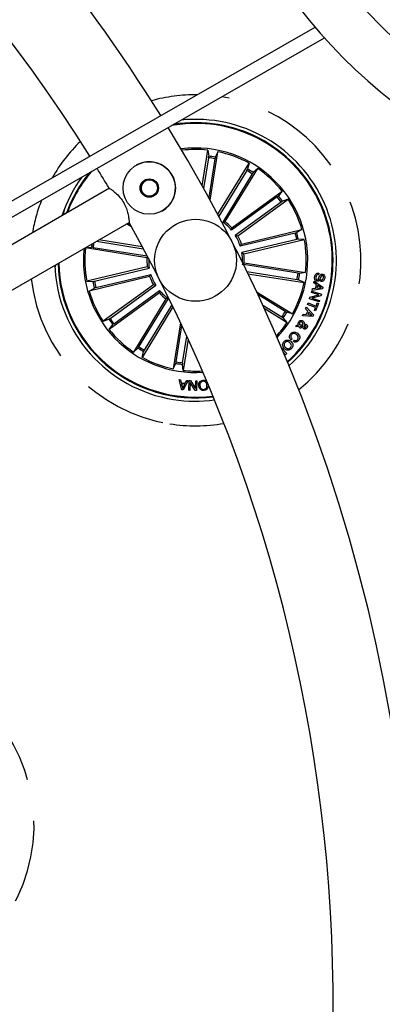
# Model space of a CAD drawing. Units: millimetres. Extents: x 0 to 1490, y 0 to 521.
# Drawn here: x 1177 to 1189, y 132 to 162 of the extents above; entities that cross this region are included whole.
import ezdxf

# ---------------------------------------------------------------- set-up
doc = ezdxf.new("R2010")
doc.units = ezdxf.units.MM
doc.header["$LTSCALE"] = 20
doc.linetypes.add('HIDDEN', pattern=[0.1905, 0.127, -0.0635])

msp = doc.modelspace()

# ---------------------------------------------------------------- linework, layer by layer
for p, q in [((1167.652, 150.645), (1186.51, 161.437)), ((1167.9, 150.292), (1186.799, 161.108))]:
    msp.add_line(p, q)
at = {"color": 7}
for p, q in [((1183.067, 156.599), (1183.239, 157.686)), ((1183.258, 157.455), (1183.11, 156.521)), ((1183.239, 157.686), (1183.264, 157.504)), ((1183.455, 157.424), (1183.267, 156.237)), ((1183.31, 156.158), (1183.544, 157.637)), ((1183.544, 157.637), (1183.465, 157.472)), ((1181.049, 157.224), (1181.048, 157.223)), ((1183.542, 155.729), (1184.496, 157.286)), ((1183.768, 155.506), (1184.76, 157.125)), ((1184.496, 157.286), (1184.449, 157.109)), ((1184.76, 157.125), (1184.623, 157.002)), ((1184.426, 157.066), (1183.572, 155.672)), ((1184.595, 156.962), (1183.695, 155.492)), ((1180.234, 156.522), (1169.55, 150.354)), ((1185.355, 156.259), (1183.96, 155.246)), ((1183.969, 155.32), (1185.505, 156.436)), ((1185.505, 156.436), (1185.394, 156.29)), ((1185.472, 156.098), (1184.077, 155.085)), ((1184.151, 155.07), (1185.687, 156.186)), ((1185.687, 156.186), (1185.513, 156.125)), ((1178.85, 155.87), (1178.825, 155.708)), ((1181.848, 155.838), (1181.849, 155.838)), ((1169.997, 149.226), (1180.834, 155.483)), ((1180.904, 155.345), (1180.754, 155.437)), ((1180.809, 155.468), (1180.849, 155.443)), ((1183.695, 155.492), (1183.768, 155.506)), ((1184.077, 155.085), (1184.151, 155.07)), ((1185.905, 155.158), (1184.229, 154.756)), ((1184.265, 154.821), (1186.111, 155.265)), ((1186.111, 155.265), (1185.953, 155.172)), ((1179.503, 154.701), (1179.685, 154.726)), ((1179.734, 154.721), (1181.385, 154.459)), ((1179.835, 154.906), (1181.268, 154.679)), ((1181.235, 154.74), (1179.911, 154.95)), ((1185.952, 154.965), (1184.275, 154.562)), ((1184.337, 154.521), (1186.183, 154.964)), ((1186.183, 154.964), (1186, 154.974)), ((1181.379, 154.404), (1179.503, 154.701)), ((1184.275, 154.562), (1184.337, 154.521)), ((1178.583, 154.183), (1178.569, 154.097)), ((1181.389, 154.131), (1179.543, 153.688)), ((1181.451, 154.089), (1181.389, 154.131)), ((1184.29, 154.201), (1184.348, 154.247)), ((1185.992, 153.931), (1184.326, 154.195)), ((1184.348, 154.247), (1186.223, 153.95)), ((1181.461, 153.83), (1179.615, 153.387)), ((1179.775, 153.687), (1181.451, 154.089)), ((1179.821, 153.493), (1181.498, 153.896)), ((1185.961, 153.734), (1184.433, 153.976)), ((1184.462, 153.916), (1186.175, 153.645)), ((1186.223, 153.95), (1186.041, 153.925)), ((1186.622, 153.928), (1186.615, 153.882)), ((1179.543, 153.688), (1179.727, 153.677)), ((1181.576, 153.582), (1180.04, 152.466)), ((1180.255, 152.553), (1181.649, 153.567)), ((1181.649, 153.567), (1181.576, 153.582)), ((1186.175, 153.645), (1186.009, 153.725)), ((1186.47, 153.634), (1186.482, 153.684)), ((1186.551, 153.579), (1186.47, 153.634)), ((1186.482, 153.684), (1186.75, 153.505)), ((1186.528, 153.472), (1186.551, 153.579)), ((1186.586, 153.557), (1186.569, 153.477)), ((1186.697, 153.49), (1186.586, 153.557)), ((1186.692, 153.679), (1186.698, 153.725)), ((1186.75, 153.505), (1186.739, 153.454)), ((1179.615, 153.387), (1179.774, 153.48)), ((1181.758, 153.331), (1180.222, 152.216)), ((1180.372, 152.392), (1181.766, 153.406)), ((1184.723, 153.367), (1185.824, 152.693)), ((1185.603, 152.764), (1184.765, 153.277)), ((1186.357, 153.2), (1186.628, 153.269)), ((1186.401, 153.339), (1186.414, 153.384)), ((1186.628, 153.269), (1186.401, 153.339)), ((1186.414, 153.384), (1186.704, 153.296)), ((1186.689, 153.246), (1186.416, 153.175)), ((1186.422, 153.406), (1186.432, 153.461)), ((1186.739, 153.454), (1186.422, 153.406)), ((1186.432, 153.461), (1186.528, 153.472)), ((1186.569, 153.477), (1186.697, 153.49)), ((1186.704, 153.296), (1186.689, 153.246)), ((1181.959, 153.146), (1180.967, 151.527)), ((1181.131, 151.69), (1182.032, 153.16)), ((1182.174, 152.905), (1181.23, 151.365)), ((1181.301, 151.586), (1182.145, 152.964)), ((1182.032, 153.16), (1181.959, 153.146)), ((1185.499, 152.594), (1184.916, 152.951)), ((1186.281, 152.982), (1186.298, 153.027)), ((1186.526, 152.886), (1186.281, 152.982)), ((1186.298, 153.027), (1186.544, 152.931)), ((1186.342, 153.147), (1186.357, 153.2)), ((1186.632, 153.059), (1186.342, 153.147)), ((1186.416, 153.175), (1186.646, 153.104)), ((1186.617, 153.009), (1186.527, 152.779)), ((1186.544, 152.931), (1186.58, 153.024)), ((1186.58, 153.024), (1186.617, 153.009)), ((1186.646, 153.104), (1186.632, 153.059)), ((1184.956, 152.862), (1185.662, 152.429)), ((1185.824, 152.693), (1185.646, 152.74)), ((1186.125, 152.634), (1186.149, 152.687)), ((1186.446, 152.609), (1186.125, 152.634)), ((1186.149, 152.687), (1186.244, 152.676)), ((1186.222, 152.844), (1186.247, 152.891)), ((1186.289, 152.772), (1186.222, 152.844)), ((1186.244, 152.676), (1186.289, 152.772)), ((1186.247, 152.891), (1186.469, 152.658)), ((1186.32, 152.742), (1186.286, 152.671)), ((1186.286, 152.671), (1186.41, 152.656)), ((1186.41, 152.656), (1186.32, 152.742)), ((1186.469, 152.658), (1186.446, 152.609)), ((1186.49, 152.794), (1186.526, 152.886)), ((1186.527, 152.779), (1186.49, 152.794)), ((1180.04, 152.466), (1180.214, 152.526)), ((1180.222, 152.216), (1180.333, 152.362)), ((1182.405, 152.421), (1182.182, 151.014)), ((1182.272, 151.228), (1182.447, 152.333)), ((1185.662, 152.429), (1185.54, 152.566)), ((1185.924, 152.295), (1185.954, 152.342)), ((1186.017, 152.305), (1185.924, 152.295)), ((1185.954, 152.342), (1186.002, 152.345)), ((1186.039, 152.353), (1186.142, 152.367)), ((1186.134, 152.322), (1186.062, 152.316)), ((1182.469, 151.197), (1182.597, 152.009)), ((1186.098, 152.286), (1186.074, 152.246)), ((1182.639, 151.919), (1182.488, 150.966)), ((1185.809, 151.934), (1185.779, 151.895)), ((1185.851, 151.846), (1185.88, 151.884)), ((1180.967, 151.527), (1181.104, 151.649)), ((1181.23, 151.365), (1181.277, 151.543)), ((1185.493, 151.642), (1185.645, 151.48)), ((1185.609, 151.446), (1185.548, 151.511)), ((1185.645, 151.48), (1185.609, 151.446)), ((1182.182, 151.014), (1182.262, 151.18)), ((1182.488, 150.966), (1182.463, 151.148)), ((1182.359, 150.686), (1182.404, 150.682)), ((1182.445, 150.375), (1182.359, 150.686)), ((1182.404, 150.682), (1182.426, 150.589)), ((1182.426, 150.589), (1182.549, 150.576)), ((1182.435, 150.556), (1182.47, 150.414)), ((1182.534, 150.546), (1182.435, 150.556)), ((1182.47, 150.414), (1182.534, 150.546)), ((1182.634, 150.658), (1182.488, 150.371)), ((1182.549, 150.576), (1182.593, 150.662)), ((1182.593, 150.662), (1182.634, 150.658)), ((1182.656, 150.359), (1182.663, 150.658)), ((1182.663, 150.658), (1182.708, 150.658)), ((1182.698, 150.602), (1182.692, 150.358)), ((1182.853, 150.354), (1182.698, 150.602)), ((1182.708, 150.658), (1182.861, 150.412)), ((1182.861, 150.412), (1182.867, 150.653)), ((1182.867, 150.653), (1182.903, 150.652)), ((1182.903, 150.652), (1182.896, 150.353)), ((1182.488, 150.371), (1182.445, 150.375)), ((1182.692, 150.358), (1182.656, 150.359)), ((1182.896, 150.353), (1182.853, 150.354))]:
    msp.add_line(p, q, dxfattribs=at)
for centre, radius in [((1198.697, 171.805), 14.5), ((1198.697, 171.805), 13.563), ((1181.448, 156.531), 0.8), ((1181.448, 156.531), 0.28), ((1181.449, 156.531), 0.25), ((1182.863, 154.326), 1.25)]:
    msp.add_circle(centre, radius, dxfattribs=at)
for centre, radius, start, end in [((1138.313, 131.626), 48.75, 32.0554, 149.2948), ((1198.697, 171.805), 16, 150.7207, 269.2793), ((1138.313, 131.626), 51.25, 31.9445, 63), ((1182.863, 154.326), 4.3, 311.5563, 95.8847), ((1138.313, 131.626), 51.25, 150.2481, 31.4643), ((1182.863, 154.326), 4.175, 312.1528, 100.1118), ((1182.863, 154.326), 4.199, 312.0336, 99.1991), ((1182.863, 154.326), 3.425, 351, 97.4107), ((1182.863, 154.326), 3.381, 83.6202, 97.0906), ((1182.863, 154.326), 3.154, 79.1915, 82.8085), ((1182.863, 154.326), 3.203, 79.1805, 82.8195), ((1182.863, 154.326), 3.381, 61.1202, 78.3798), ((1138.313, 131.626), 48.75, 30.7155, 31.5506), ((1181.449, 156.531), 0.8, 80.9992, 120.001), ((1181.449, 156.531), 0.8, 300, 81.0001), ((1182.863, 154.326), 3.381, 38.6202, 55.8798), ((1182.863, 154.326), 4.3, 143.6803, 161.5746), ((1182.863, 154.326), 4.199, 140.3659, 160.0035), ((1182.863, 154.326), 4.175, 139.4532, 159.602), ((1182.863, 154.326), 3.154, 56.6915, 60.3085), ((1182.863, 154.326), 3.203, 56.6805, 60.3195), ((1181.453, 156.533), 0.25, 120.0005, 299.9999), ((1182.863, 154.326), 3.154, 34.1915, 37.8085), ((1182.863, 154.326), 3.203, 34.1805, 37.8195), ((1182.863, 154.326), 3.381, 16.1202, 33.3798), ((1138.313, 131.626), 48.75, 270.7052, 29.2892), ((1182.863, 154.326), 1.432, 39.986, 54.514), ((1182.863, 154.326), 1.487, 41.9666, 52.5334), ((1182.863, 154.326), 1.432, 17.486, 32.014), ((1182.863, 154.326), 1.487, 19.4666, 30.0334), ((1182.863, 154.326), 3.154, 11.6915, 15.3085), ((1182.863, 154.326), 3.203, 11.6805, 15.3195), ((1182.863, 154.326), 3.203, 170.9759, 172.8195), ((1182.863, 154.326), 3.154, 170.2471, 172.8085), ((1182.863, 154.326), 3.381, 353.6202, 10.8798), ((1182.863, 154.326), 3.425, 173.9248, 273.7558), ((1182.863, 154.326), 3.381, 173.6202, 190.8798), ((1182.863, 154.326), 1.432, 357.4096, 9.514), ((1182.863, 154.326), 1.487, 356.9666, 7.5334), ((1182.863, 154.326), 4.3, 182.0291, 261), ((1182.863, 154.326), 4.199, 181.298, 277.3708), ((1182.863, 154.326), 4.175, 181.1142, 277.2809), ((1182.863, 154.326), 1.487, 176.9666, 187.5334), ((1182.863, 154.326), 1.432, 178.21, 189.514), ((1182.863, 154.326), 1.487, 199.4666, 210.0334), ((1182.863, 154.326), 1.432, 197.486, 212.014), ((1182.863, 154.326), 3.154, 349.1915, 352.8085), ((1182.863, 154.326), 3.203, 349.1805, 352.8195), ((1182.863, 154.326), 3.203, 191.6805, 195.3195), ((1182.863, 154.326), 3.154, 191.6915, 195.3085), ((1182.863, 154.326), 3.425, 316.5893, 351), ((1182.863, 154.326), 3.381, 331.1202, 348.3798), ((1182.863, 154.326), 3.381, 196.1202, 213.3798), ((1182.863, 154.326), 1.487, 221.9666, 232.5334), ((1182.863, 154.326), 1.432, 219.986, 234.514), ((1182.863, 154.326), 3.154, 326.6915, 330.3085), ((1182.863, 154.326), 3.203, 326.6805, 330.3195), ((1182.863, 154.326), 3.203, 214.1805, 217.8195), ((1182.863, 154.326), 3.154, 214.1915, 217.8085), ((1182.863, 154.326), 3.381, 316.9094, 325.8798), ((1182.863, 154.326), 3.381, 218.6202, 235.8798), ((1182.863, 154.326), 3.203, 236.6805, 240.3195), ((1182.863, 154.326), 3.154, 236.6915, 240.3085), ((1182.863, 154.326), 3.381, 241.1202, 258.3798), ((1182.863, 154.326), 3.203, 259.1805, 262.8195), ((1182.863, 154.326), 3.154, 259.1915, 262.8085), ((1182.863, 154.326), 3.381, 263.6202, 273.49), ((1182.863, 154.326), 4.3, 261, 277.7273)]:
    msp.add_arc(centre, radius, start, end, dxfattribs=at)
at = {"color": 7, "linetype": 'HIDDEN'}
for centre, start, end in [((1182.863, 154.326), 89.4935, 105.4561), ((1182.863, 154.326), 308.5439, 80.9047), ((1182.863, 154.326), 134.1534, 150.0715), ((1182.863, 154.326), 158.6603, 170.4323), ((1182.863, 154.326), 186.4615, 261), ((1182.863, 154.326), 261, 279.8466), ((1172.882, 137.101), 289.3582, 88.6418)]:
    msp.add_arc(centre, 5.05, start, end, dxfattribs=at)
at = {"color": 7}
for points, knots in [([(1183.258, 157.455), (1183.259, 157.46), (1183.261, 157.471), (1183.263, 157.486), (1183.264, 157.498), (1183.264, 157.502), (1183.264, 157.504), (1183.264, 157.504)], [0, 0, 0, 0, 0.241172, 0.482379, 0.723438, 0.964626, 1, 1, 1, 1]), ([(1183.465, 157.472), (1183.464, 157.47), (1183.463, 157.468), (1183.461, 157.457), (1183.458, 157.443), (1183.456, 157.431), (1183.455, 157.424), (1183.455, 157.424)], [0, 0, 0, 0, 0.241471, 0.483029, 0.724212, 0.965263, 1, 1, 1, 1]), ([(1184.426, 157.066), (1184.428, 157.07), (1184.434, 157.08), (1184.442, 157.093), (1184.447, 157.103), (1184.449, 157.107), (1184.449, 157.108), (1184.449, 157.109)], [0, 0, 0, 0, 0.241189, 0.482391, 0.72344, 0.964623, 1, 1, 1, 1]), ([(1184.623, 157.002), (1184.622, 157.001), (1184.62, 156.999), (1184.613, 156.99), (1184.605, 156.978), (1184.599, 156.968), (1184.596, 156.962), (1184.595, 156.962)], [0, 0, 0, 0, 0.241471, 0.483029, 0.724248, 0.965299, 1, 1, 1, 1]), ([(1180.226, 156.527), (1180.225, 156.528), (1180.215, 156.534), (1180.252, 156.51), (1180.331, 156.455), (1180.453, 156.356), (1180.588, 156.214), (1180.7, 156.041), (1180.77, 155.866), (1180.81, 155.7), (1180.829, 155.56), (1180.834, 155.475), (1180.834, 155.477), (1180.834, 155.478)], [0, 0, 0, 0, 0.013313, 0.109004, 0.20555, 0.31118, 0.423901, 0.52831, 0.62106, 0.717345, 0.825731, 0.937765, 1, 1, 1, 1]), ([(1181.229, 156.414), (1181.229, 156.413), (1181.231, 156.409), (1181.249, 156.379), (1181.284, 156.341), (1181.335, 156.307), (1181.39, 156.287), (1181.445, 156.279), (1181.498, 156.284), (1181.543, 156.298), (1181.565, 156.31), (1181.574, 156.316)], [0, 0, 0, 0, 0.085771, 0.201885, 0.360054, 0.48688, 0.593063, 0.699538, 0.800331, 0.910937, 1, 1, 1, 1]), ([(1181.574, 156.316), (1181.567, 156.312), (1181.546, 156.298), (1181.495, 156.282), (1181.432, 156.279), (1181.377, 156.29), (1181.327, 156.311), (1181.284, 156.341), (1181.252, 156.376), (1181.234, 156.404), (1181.229, 156.414), (1181.229, 156.414), (1181.229, 156.414)], [0, 0, 0, 0, 0.064521, 0.220782, 0.3266, 0.432711, 0.533271, 0.643286, 0.775914, 0.897754, 0.983229, 1, 1, 1, 1]), ([(1185.355, 156.259), (1185.36, 156.262), (1185.369, 156.269), (1185.38, 156.278), (1185.389, 156.285), (1185.393, 156.289), (1185.393, 156.29), (1185.394, 156.29)], [0, 0, 0, 0, 0.241171, 0.482373, 0.723422, 0.964623, 1, 1, 1, 1]), ([(1185.513, 156.125), (1185.512, 156.125), (1185.509, 156.123), (1185.5, 156.117), (1185.488, 156.109), (1185.478, 156.102), (1185.473, 156.099), (1185.472, 156.098)], [0, 0, 0, 0, 0.241459, 0.483039, 0.724209, 0.965309, 1, 1, 1, 1]), ([(1183.96, 155.246), (1183.962, 155.261), (1183.965, 155.286), (1183.968, 155.311), (1183.969, 155.32)], [0, 0, 0, 0, 0.620913, 1, 1, 1, 1]), ([(1185.905, 155.158), (1185.911, 155.16), (1185.922, 155.162), (1185.936, 155.166), (1185.947, 155.17), (1185.951, 155.171), (1185.952, 155.172), (1185.953, 155.172)], [0, 0, 0, 0, 0.241174, 0.482385, 0.723436, 0.964629, 1, 1, 1, 1]), ([(1179.734, 154.721), (1179.729, 154.721), (1179.718, 154.723), (1179.703, 154.725), (1179.692, 154.726), (1179.687, 154.726), (1179.686, 154.726), (1179.685, 154.726)], [0, 0, 0, 0, 0.241172, 0.482379, 0.723436, 0.964626, 1, 1, 1, 1]), ([(1184.229, 154.756), (1184.237, 154.77), (1184.249, 154.791), (1184.261, 154.813), (1184.265, 154.821)], [0, 0, 0, 0, 0.620913, 1, 1, 1, 1]), ([(1186, 154.974), (1185.999, 154.974), (1185.995, 154.974), (1185.985, 154.972), (1185.97, 154.969), (1185.959, 154.967), (1185.952, 154.965), (1185.952, 154.965)], [0, 0, 0, 0, 0.241461, 0.483027, 0.724246, 0.965293, 1, 1, 1, 1]), ([(1181.4, 154.422), (1181.4, 154.422), (1181.392, 154.417), (1181.385, 154.411), (1181.379, 154.404)], [0, 0, 0, 0, 0.000808, 1, 1, 1, 1]), ([(1181.498, 153.896), (1181.49, 153.882), (1181.478, 153.86), (1181.466, 153.838), (1181.461, 153.83)], [0, 0, 0, 0, 0.620913, 1, 1, 1, 1]), ([(1185.992, 153.931), (1185.998, 153.93), (1186.009, 153.928), (1186.024, 153.927), (1186.035, 153.925), (1186.04, 153.925), (1186.041, 153.925), (1186.041, 153.925)], [0, 0, 0, 0, 0.241172, 0.482379, 0.723438, 0.964626, 1, 1, 1, 1]), ([(1186.57, 153.684), (1186.559, 153.686), (1186.538, 153.691), (1186.515, 153.714), (1186.495, 153.757), (1186.496, 153.793), (1186.497, 153.819)], [0, 0, 0, 0, 0.186878, 0.373445, 0.560822, 1, 1, 1, 1]), ([(1186.497, 153.819), (1186.5, 153.836), (1186.508, 153.87), (1186.537, 153.912), (1186.58, 153.932), (1186.608, 153.93), (1186.622, 153.928)], [0, 0, 0, 0, 0.280723, 0.56024, 0.779504, 1, 1, 1, 1]), ([(1186.535, 153.811), (1186.534, 153.794), (1186.532, 153.773), (1186.542, 153.749), (1186.55, 153.739), (1186.561, 153.733), (1186.569, 153.731), (1186.573, 153.731)], [0, 0, 0, 0, 0.498821, 0.624209, 0.749382, 0.874577, 1, 1, 1, 1]), ([(1186.615, 153.882), (1186.604, 153.883), (1186.58, 153.885), (1186.546, 153.858), (1186.539, 153.828), (1186.535, 153.811)], [0, 0, 0, 0, 0.281204, 0.559548, 1, 1, 1, 1]), ([(1186.731, 153.858), (1186.726, 153.859), (1186.717, 153.859), (1186.707, 153.854), (1186.696, 153.842), (1186.684, 153.808), (1186.665, 153.758), (1186.642, 153.706), (1186.603, 153.683), (1186.581, 153.684), (1186.57, 153.684)], [0, 0, 0, 0, 0.062297, 0.093566, 0.124867, 0.250275, 0.501399, 0.750754, 0.875321, 1, 1, 1, 1]), ([(1186.573, 153.731), (1186.579, 153.73), (1186.59, 153.73), (1186.61, 153.741), (1186.624, 153.778), (1186.643, 153.827), (1186.663, 153.879), (1186.7, 153.906), (1186.722, 153.905), (1186.733, 153.905)], [0, 0, 0, 0, 0.062546, 0.124781, 0.249578, 0.500993, 0.750923, 0.875457, 1, 1, 1, 1]), ([(1186.768, 153.79), (1186.769, 153.805), (1186.77, 153.824), (1186.76, 153.844), (1186.749, 153.854), (1186.738, 153.857), (1186.731, 153.858)], [0, 0, 0, 0, 0.499196, 0.624791, 0.750268, 1, 1, 1, 1]), ([(1186.733, 153.905), (1186.743, 153.903), (1186.763, 153.899), (1186.787, 153.879), (1186.808, 153.84), (1186.807, 153.806), (1186.806, 153.782)], [0, 0, 0, 0, 0.187286, 0.374018, 0.561317, 1, 1, 1, 1]), ([(1179.727, 153.677), (1179.728, 153.677), (1179.731, 153.678), (1179.742, 153.679), (1179.756, 153.682), (1179.768, 153.685), (1179.774, 153.686), (1179.775, 153.687)], [0, 0, 0, 0, 0.24146, 0.483025, 0.724209, 0.965293, 1, 1, 1, 1]), ([(1186.009, 153.725), (1186.008, 153.725), (1186.005, 153.726), (1185.994, 153.728), (1185.98, 153.731), (1185.968, 153.733), (1185.962, 153.734), (1185.961, 153.734)], [0, 0, 0, 0, 0.241471, 0.483029, 0.724212, 0.965306, 1, 1, 1, 1]), ([(1186.806, 153.782), (1186.803, 153.766), (1186.796, 153.734), (1186.77, 153.695), (1186.73, 153.676), (1186.705, 153.678), (1186.692, 153.679)], [0, 0, 0, 0, 0.280811, 0.560391, 0.779643, 1, 1, 1, 1]), ([(1186.698, 153.725), (1186.708, 153.725), (1186.728, 153.726), (1186.759, 153.749), (1186.765, 153.774), (1186.768, 153.79)], [0, 0, 0, 0, 0.281469, 0.560331, 1, 1, 1, 1]), ([(1179.821, 153.493), (1179.816, 153.492), (1179.805, 153.489), (1179.791, 153.485), (1179.78, 153.482), (1179.775, 153.48), (1179.774, 153.48), (1179.774, 153.48)], [0, 0, 0, 0, 0.241182, 0.482368, 0.723428, 0.964621, 1, 1, 1, 1]), ([(1181.766, 153.406), (1181.764, 153.39), (1181.761, 153.365), (1181.759, 153.341), (1181.758, 153.331)], [0, 0, 0, 0, 0.620913, 1, 1, 1, 1]), ([(1185.603, 152.764), (1185.608, 152.761), (1185.617, 152.755), (1185.63, 152.747), (1185.64, 152.742), (1185.645, 152.74), (1185.646, 152.74), (1185.646, 152.74)], [0, 0, 0, 0, 0.241191, 0.48236, 0.723438, 0.964623, 1, 1, 1, 1]), ([(1180.214, 152.526), (1180.215, 152.527), (1180.218, 152.528), (1180.227, 152.534), (1180.239, 152.542), (1180.249, 152.549), (1180.254, 152.553), (1180.255, 152.553)], [0, 0, 0, 0, 0.241461, 0.483019, 0.724239, 0.965309, 1, 1, 1, 1]), ([(1180.372, 152.392), (1180.367, 152.389), (1180.358, 152.382), (1180.346, 152.373), (1180.337, 152.366), (1180.334, 152.363), (1180.333, 152.362), (1180.333, 152.362)], [0, 0, 0, 0, 0.241201, 0.482377, 0.723426, 0.964626, 1, 1, 1, 1]), ([(1185.54, 152.566), (1185.539, 152.567), (1185.536, 152.569), (1185.527, 152.576), (1185.515, 152.584), (1185.505, 152.59), (1185.5, 152.593), (1185.499, 152.594)], [0, 0, 0, 0, 0.241452, 0.483003, 0.724216, 0.96526, 1, 1, 1, 1]), ([(1186.002, 152.345), (1185.998, 152.353), (1185.99, 152.371), (1185.993, 152.406), (1186.004, 152.428), (1186.01, 152.442)], [0, 0, 0, 0, 0.278718, 0.559636, 1, 1, 1, 1]), ([(1186.01, 152.442), (1186.018, 152.453), (1186.033, 152.477), (1186.069, 152.495), (1186.106, 152.494), (1186.126, 152.485), (1186.135, 152.48)], [0, 0, 0, 0, 0.281151, 0.558914, 0.7797, 1, 1, 1, 1]), ([(1186.074, 152.246), (1186.066, 152.251), (1186.052, 152.259), (1186.038, 152.275), (1186.027, 152.29), (1186.02, 152.3), (1186.017, 152.305)], [0, 0, 0, 0, 0.340018, 0.559694, 0.77984, 1, 1, 1, 1]), ([(1186.043, 152.423), (1186.04, 152.417), (1186.034, 152.405), (1186.031, 152.38), (1186.036, 152.363), (1186.039, 152.353)], [0, 0, 0, 0, 0.28032, 0.560555, 1, 1, 1, 1]), ([(1186.111, 152.441), (1186.104, 152.444), (1186.091, 152.45), (1186.07, 152.446), (1186.054, 152.437), (1186.047, 152.427), (1186.043, 152.423)], [0, 0, 0, 0, 0.279323, 0.558569, 0.779404, 1, 1, 1, 1]), ([(1186.062, 152.316), (1186.068, 152.31), (1186.079, 152.299), (1186.092, 152.29), (1186.098, 152.286)], [0, 0, 0, 0, 0.560228, 1, 1, 1, 1]), ([(1186.142, 152.367), (1186.142, 152.383), (1186.142, 152.405), (1186.126, 152.43), (1186.116, 152.437), (1186.111, 152.441)], [0, 0, 0, 0, 0.559404, 0.779514, 1, 1, 1, 1]), ([(1186.171, 152.236), (1186.163, 152.242), (1186.149, 152.253), (1186.136, 152.284), (1186.135, 152.308), (1186.134, 152.322)], [0, 0, 0, 0, 0.279575, 0.55969, 1, 1, 1, 1]), ([(1186.135, 152.48), (1186.145, 152.473), (1186.164, 152.459), (1186.179, 152.419), (1186.178, 152.389), (1186.177, 152.371)], [0, 0, 0, 0, 0.280022, 0.559143, 1, 1, 1, 1]), ([(1186.225, 152.326), (1186.221, 152.328), (1186.211, 152.332), (1186.193, 152.33), (1186.181, 152.328), (1186.173, 152.328)], [0, 0, 0, 0, 0.278637, 0.558914, 1, 1, 1, 1]), ([(1186.173, 152.328), (1186.174, 152.317), (1186.176, 152.302), (1186.184, 152.284), (1186.191, 152.278), (1186.195, 152.276)], [0, 0, 0, 0, 0.560869, 0.780454, 1, 1, 1, 1]), ([(1186.177, 152.371), (1186.186, 152.372), (1186.2, 152.374), (1186.219, 152.376), (1186.236, 152.373), (1186.246, 152.368), (1186.251, 152.365)], [0, 0, 0, 0, 0.340539, 0.560812, 0.779889, 1, 1, 1, 1]), ([(1186.233, 152.289), (1186.235, 152.293), (1186.239, 152.3), (1186.239, 152.312), (1186.233, 152.321), (1186.228, 152.324), (1186.225, 152.326)], [0, 0, 0, 0, 0.280167, 0.559739, 0.779339, 1, 1, 1, 1]), ([(1186.251, 152.365), (1186.259, 152.359), (1186.274, 152.346), (1186.282, 152.318), (1186.278, 152.292), (1186.271, 152.278), (1186.267, 152.271)], [0, 0, 0, 0, 0.279132, 0.55861, 0.77907, 1, 1, 1, 1]), ([(1185.779, 151.895), (1185.766, 151.91), (1185.739, 151.938), (1185.726, 151.993), (1185.738, 152.043), (1185.755, 152.068), (1185.764, 152.081)], [0, 0, 0, 0, 0.280326, 0.559181, 0.779261, 1, 1, 1, 1]), ([(1185.764, 152.081), (1185.779, 152.097), (1185.809, 152.131), (1185.874, 152.142), (1185.931, 152.127), (1185.96, 152.108), (1185.974, 152.098)], [0, 0, 0, 0, 0.27991, 0.558363, 0.778946, 1, 1, 1, 1]), ([(1185.793, 152.053), (1185.786, 152.043), (1185.772, 152.021), (1185.772, 151.984), (1185.786, 151.954), (1185.801, 151.941), (1185.809, 151.934)], [0, 0, 0, 0, 0.280189, 0.55918, 0.779192, 1, 1, 1, 1]), ([(1185.947, 152.057), (1185.933, 152.067), (1185.907, 152.085), (1185.861, 152.095), (1185.819, 152.082), (1185.802, 152.063), (1185.793, 152.053)], [0, 0, 0, 0, 0.280973, 0.560575, 0.779781, 1, 1, 1, 1]), ([(1185.98, 151.911), (1185.989, 151.925), (1186.005, 151.953), (1185.995, 152.012), (1185.965, 152.04), (1185.947, 152.057)], [0, 0, 0, 0, 0.280386, 0.559918, 1, 1, 1, 1]), ([(1185.974, 152.098), (1185.991, 152.083), (1186.025, 152.052), (1186.047, 151.991), (1186.041, 151.932), (1186.022, 151.902), (1186.012, 151.887)], [0, 0, 0, 0, 0.280379, 0.55986, 0.779564, 1, 1, 1, 1]), ([(1186.267, 152.271), (1186.261, 152.263), (1186.248, 152.245), (1186.222, 152.229), (1186.194, 152.225), (1186.178, 152.232), (1186.171, 152.236)], [0, 0, 0, 0, 0.280704, 0.560761, 0.780249, 1, 1, 1, 1]), ([(1186.195, 152.276), (1186.199, 152.274), (1186.207, 152.271), (1186.219, 152.274), (1186.228, 152.281), (1186.232, 152.286), (1186.233, 152.289)], [0, 0, 0, 0, 0.278472, 0.558416, 0.779072, 1, 1, 1, 1]), ([(1185.577, 151.628), (1185.562, 151.645), (1185.531, 151.679), (1185.517, 151.744), (1185.53, 151.803), (1185.553, 151.831), (1185.564, 151.845)], [0, 0, 0, 0, 0.279968, 0.559595, 0.779381, 1, 1, 1, 1]), ([(1185.564, 151.845), (1185.581, 151.861), (1185.615, 151.892), (1185.681, 151.898), (1185.737, 151.881), (1185.765, 151.859), (1185.779, 151.848)], [0, 0, 0, 0, 0.279833, 0.558612, 0.779166, 1, 1, 1, 1]), ([(1185.595, 151.817), (1185.585, 151.804), (1185.566, 151.778), (1185.568, 151.731), (1185.586, 151.693), (1185.603, 151.675), (1185.612, 151.666)], [0, 0, 0, 0, 0.2797, 0.558146, 0.778898, 1, 1, 1, 1]), ([(1185.744, 151.81), (1185.732, 151.82), (1185.707, 151.84), (1185.664, 151.851), (1185.623, 151.842), (1185.604, 151.825), (1185.595, 151.817)], [0, 0, 0, 0, 0.280649, 0.560383, 0.779847, 1, 1, 1, 1]), ([(1185.764, 151.663), (1185.773, 151.675), (1185.792, 151.701), (1185.787, 151.761), (1185.761, 151.792), (1185.744, 151.81)], [0, 0, 0, 0, 0.280373, 0.560247, 1, 1, 1, 1]), ([(1185.779, 151.848), (1185.794, 151.831), (1185.825, 151.798), (1185.84, 151.734), (1185.828, 151.676), (1185.806, 151.648), (1185.795, 151.634)], [0, 0, 0, 0, 0.28013, 0.559739, 0.779538, 1, 1, 1, 1]), ([(1186.012, 151.887), (1186, 151.874), (1185.978, 151.849), (1185.933, 151.829), (1185.887, 151.829), (1185.863, 151.84), (1185.851, 151.846)], [0, 0, 0, 0, 0.280334, 0.559961, 0.779721, 1, 1, 1, 1]), ([(1185.88, 151.884), (1185.89, 151.88), (1185.91, 151.872), (1185.949, 151.879), (1185.969, 151.899), (1185.98, 151.911)], [0, 0, 0, 0, 0.281156, 0.56098, 1, 1, 1, 1]), ([(1181.104, 151.649), (1181.105, 151.65), (1181.107, 151.653), (1181.113, 151.662), (1181.121, 151.674), (1181.128, 151.684), (1181.131, 151.689), (1181.131, 151.69)], [0, 0, 0, 0, 0.241457, 0.483006, 0.724202, 0.965261, 1, 1, 1, 1]), ([(1181.301, 151.586), (1181.298, 151.581), (1181.292, 151.572), (1181.285, 151.559), (1181.28, 151.549), (1181.278, 151.544), (1181.277, 151.543), (1181.277, 151.543)], [0, 0, 0, 0, 0.241191, 0.48236, 0.723438, 0.964623, 1, 1, 1, 1]), ([(1185.795, 151.634), (1185.778, 151.618), (1185.744, 151.587), (1185.678, 151.579), (1185.62, 151.594), (1185.592, 151.617), (1185.577, 151.628)], [0, 0, 0, 0, 0.28004, 0.558651, 0.779226, 1, 1, 1, 1]), ([(1185.612, 151.666), (1185.625, 151.656), (1185.65, 151.636), (1185.695, 151.626), (1185.736, 151.636), (1185.755, 151.654), (1185.764, 151.663)], [0, 0, 0, 0, 0.280454, 0.560229, 0.779632, 1, 1, 1, 1]), ([(1182.262, 151.18), (1182.263, 151.181), (1182.264, 151.184), (1182.266, 151.195), (1182.269, 151.209), (1182.271, 151.221), (1182.272, 151.227), (1182.272, 151.228)], [0, 0, 0, 0, 0.241469, 0.483029, 0.724212, 0.965306, 1, 1, 1, 1]), ([(1182.469, 151.197), (1182.468, 151.191), (1182.466, 151.18), (1182.464, 151.165), (1182.463, 151.154), (1182.463, 151.149), (1182.463, 151.148), (1182.463, 151.148)], [0, 0, 0, 0, 0.241172, 0.482379, 0.723436, 0.964626, 1, 1, 1, 1]), ([(1182.96, 150.501), (1182.961, 150.523), (1182.962, 150.568), (1182.993, 150.624), (1183.041, 150.658), (1183.076, 150.663), (1183.094, 150.665)], [0, 0, 0, 0, 0.280205, 0.559851, 0.779559, 1, 1, 1, 1]), ([(1183.113, 150.355), (1183.091, 150.355), (1183.045, 150.357), (1182.995, 150.398), (1182.967, 150.449), (1182.962, 150.484), (1182.96, 150.501)], [0, 0, 0, 0, 0.279727, 0.558508, 0.779113, 1, 1, 1, 1]), ([(1183.096, 150.634), (1183.078, 150.631), (1183.043, 150.625), (1183.011, 150.586), (1182.996, 150.544), (1182.996, 150.517), (1182.996, 150.503)], [0, 0, 0, 0, 0.279604, 0.558035, 0.778867, 1, 1, 1, 1]), ([(1182.996, 150.503), (1182.998, 150.486), (1183.003, 150.452), (1183.03, 150.41), (1183.07, 150.387), (1183.097, 150.387), (1183.111, 150.387)], [0, 0, 0, 0, 0.280474, 0.560291, 0.779666, 1, 1, 1, 1]), ([(1183.094, 150.665), (1183.117, 150.666), (1183.153, 150.666), (1183.178, 150.643), (1183.188, 150.634)], [0, 0, 0, 0, 0.649315, 1, 1, 1, 1]), ([(1183.211, 150.517), (1183.208, 150.534), (1183.203, 150.568), (1183.176, 150.61), (1183.137, 150.633), (1183.109, 150.634), (1183.096, 150.634)], [0, 0, 0, 0, 0.280463, 0.560276, 0.779669, 1, 1, 1, 1]), ([(1183.111, 150.387), (1183.129, 150.389), (1183.163, 150.395), (1183.196, 150.434), (1183.211, 150.476), (1183.211, 150.503), (1183.211, 150.517)], [0, 0, 0, 0, 0.279606, 0.558058, 0.778899, 1, 1, 1, 1]), ([(1183.247, 150.519), (1183.246, 150.497), (1183.245, 150.452), (1183.213, 150.396), (1183.166, 150.362), (1183.131, 150.357), (1183.113, 150.355)], [0, 0, 0, 0, 0.2802, 0.559859, 0.77956, 1, 1, 1, 1])]:
    msp.add_open_spline(points, degree=3, knots=knots, dxfattribs=at)

doc.saveas('drawing.dxf')
